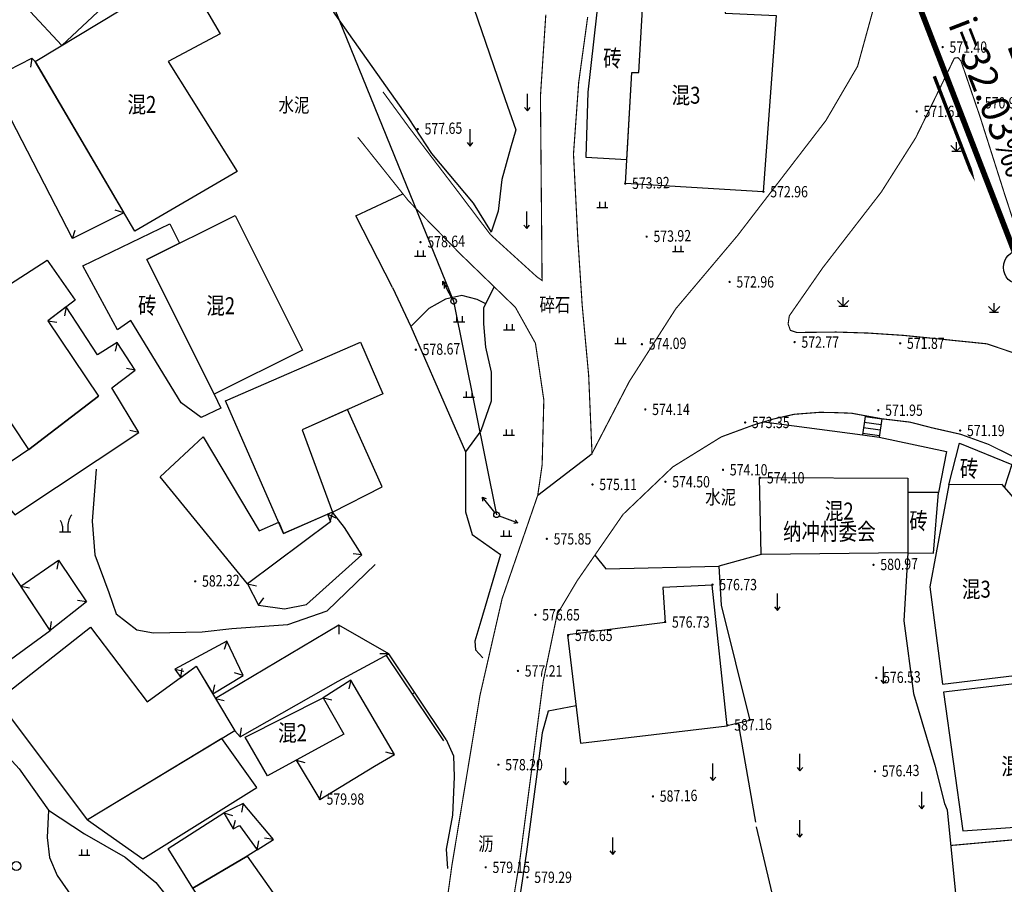
# Model space of a CAD drawing. Extents: x 615953 to 618248, y 3125610 to 3127498.
# Drawn here: x 616402 to 616489, y 3126341 to 3126417 of the extents above; entities that cross this region are included whole.
import ezdxf
from ezdxf.enums import TextEntityAlignment as Align

# ---------------------------------------------------------------- set-up
doc = ezdxf.new("R2010")
doc.units = 0
doc.layers.get('0').update_dxf_attribs({"linetype": 'CONTINUOUS'})
for name, color, linetype in [('DLSS', 4, 'CONTINUOUS'), ('DMTZ', 3, 'CONTINUOUS'), ('GCD', 1, 'CONTINUOUS'), ('GXYZ', 2, 'CONTINUOUS'), ('JMD', 6, 'CONTINUOUS'), ('ZBTZ', 3, 'CONTINUOUS'), ('污水_管段参数', 141, 'CONTINUOUS'), ('污水_管段流向', 131, 'CONTINUOUS')]:
    doc.layers.add(name, color=color, linetype=linetype)
doc.layers.add('污水_检查井', color=131, linetype='CONTINUOUS', lineweight=30)
doc.layers.add('污水_管段', color=201, linetype='CONTINUOUS', lineweight=50)
doc.styles.add('-宋体', font='txt', dxfattribs={"width": 0.8})
doc.styles.add('HZ', font='rs.shx', dxfattribs={"width": 0.8, "bigfont": 'hztxt.shx'})
doc.linetypes.add('10421', pattern='A,2,[150,AAA.SHX,S=1,R=0,X=0,Y=1],1e-11', length=2)
doc.linetypes.add('10422', pattern='A,2,[150,AAA.SHX,S=1,R=0,X=0,Y=1],2,[177,AAA.SHX,S=1,R=0,X=0,Y=0.8],1e-09', length=4)
doc.linetypes.add('1161', pattern='A,0,[149,AAA.SHX,S=0.15,R=0,X=0,Y=0],-1.6', length=1.6)

# ---------------------------------------------------------------- blocks, each defined once
blk = doc.blocks.new('gc120')
for p, q in [((0, 0), (0, 3)), ((-0.5, 0.6), (0, 0)), ((0, 0), (0.5, 0.6))]:
    blk.add_line(p, q)
blk = doc.blocks.new('gc119')
for p, q in [((-1, 0), (1, 0)), ((-0.5, 1), (-0.5, 0)), ((0.5, 1), (0.5, 0))]:
    blk.add_line(p, q)
blk = doc.blocks.new('gc170')
at = {"linetype": 'Continuous'}
blk.add_circle((0, 0), 0.5, dxfattribs=at)
blk = doc.blocks.new('gc013a')
at = {"linetype": 'Continuous'}
blk.add_line((0.5, 0), (4, 0), dxfattribs=at)
at = {"linetype": 'Continuous', "flags": 128}
for points in [[(2.77, 0.35), (3.38, 0), (2.77, -0.35)], [(3.39, 0.35), (4, 0), (3.39, -0.35)]]:
    blk.add_lwpolyline(points, dxfattribs=at)
blk = doc.blocks.new('gc013b')
at = {"linetype": 'Continuous'}
blk.add_line((0.5, 0), (4, 0), dxfattribs=at)
at = {"linetype": 'Continuous', "flags": 128}
blk.add_lwpolyline([(3.39, 0.35), (4, 0), (3.39, -0.35)], dxfattribs=at)
blk = doc.blocks.new('gc122')
blk.add_circle((0, 0), 0.8)
blk = doc.blocks.new('gc210')
for p, q in [((-1, 0), (1, 0)), ((-0.5, 1), (-0.5, 0)), ((0.5, 1), (0.5, 0))]:
    blk.add_line(p, q)
for centre, radius, start, end in [((-2.94, 0.81), 2.45, 4.3743, 29.0242), ((3.4, 1.11), 2.91, 139.3312, 182.0887)]:
    blk.add_arc(centre, radius, start, end)
blk = doc.blocks.new('gc124')
for p, q in [((-1, 1), (0, 0)), ((-0.8, 0), (0.8, 0)), ((0, 0), (0, 1.6)), ((0, 0), (1, 1))]:
    blk.add_line(p, q)
blk = doc.blocks.new('GC200')
at = {"linetype": 'Continuous', "const_width": 0.2, "flags": 128}
blk.add_lwpolyline([(-0.1, 0, 1), (0.1, 0, 1)], format="xyb", close=True, dxfattribs=at)
blk = doc.blocks.new('wsp_jcj1')
at = {"color": 0, "linetype": 'ByBlock', "lineweight": -2}
blk.add_circle((0, 0), 0.5, dxfattribs=at)
blk = doc.blocks.new('wsp_lxjt')
at = {"color": 0, "linetype": 'ByBlock', "lineweight": -2}
blk.add_lwpolyline([(-3.5, 0, 0.3, 0.3, 0), (3.5, 0, 0.8, 0, 0), (6.5, 0, 0, 0, 0)], format="xyseb", dxfattribs=at)

msp = doc.modelspace()

# ---------------------------------------------------------------- linework, layer by layer
at = {"layer": 'DLSS', "linetype": 'Continuous', "const_width": 0.1, "elevation": -600.692, "flags": 128}
for points in [[(616452.551, 3126378.751), (616455.842, 3126385.098), (616459.961, 3126391.544), (616465.424, 3126398.019), (616473.236, 3126408.189), (616476.033, 3126412.975), (616477.347, 3126417.749), (616479.013, 3126423.82), (616479.545, 3126428.291), (616479.857, 3126434.378), (616478.92, 3126443.735), (616476.145, 3126460.936), (616475.108, 3126471.66), (616474.181, 3126484.34), (616474.058, 3126512.071), (616474.582, 3126525.901), (616475.252, 3126538.349), (616476.386, 3126548.872)], [(616448.467, 3126417.558), (616447.993, 3126410.354), (616448.137, 3126394.042), (616447.678, 3126394.364), (616443.568, 3126398.099), (616440.794, 3126401.774), (616436.41, 3126407.525), (616434.064, 3126410.726)], [(616452.551, 3126378.751), (616452.257, 3126385.627), (616451.685, 3126391.839), (616451.296, 3126397.769), (616450.914, 3126405.226), (616451.374, 3126411.558), (616452.169, 3126417.343)], [(616431.837, 3126406.713), (616436.347, 3126401.055), (616440.919, 3126396.375), (616445.781, 3126391.661), (616447.549, 3126388.491), (616448.291, 3126383.471), (616448.142, 3126377.726), (616447.754, 3126375.051)], [(616443.589, 3126327.061), (616446.187, 3126342.916), (616448.235, 3126358.59), (616449.464, 3126364.508), (616451.224, 3126367.467), (616455.295, 3126373.355), (616459.691, 3126377.554), (616463.982, 3126380.21), (616466.888, 3126381.281), (616468.632, 3126381.802), (616470.422, 3126382.208), (616472.677, 3126382.384), (616474.018, 3126382.358), (616475.489, 3126382.306), (616475.489, 3126382.306), (616478.187, 3126381.812), (616480.681, 3126381.514), (616482.613, 3126381.015), (616485.143, 3126380.442), (616487.631, 3126379.543), (616490.155, 3126378.29)], [(616447.754, 3126375.051), (616444.6, 3126365.899), (616442.643, 3126357.344), (616440.159, 3126342.288), (616438.488, 3126330.233)]]:
    msp.add_lwpolyline(points, dxfattribs=at)
msp.add_lwpolyline([(616493.836, 3126387.992), (616493.858, 3126387.613), (616493.733, 3126387.293), (616493.43, 3126386.791), (616492.463, 3126386.756), (616487.459, 3126388.442), (616480.149, 3126389.183), (616476.984, 3126389.392), (616474.141, 3126389.482), (616470.664, 3126389.443), (616470.093, 3126389.633), (616469.891, 3126390.193), (616469.999, 3126390.918), (616472.97, 3126395.187), (616478.13, 3126401.86), (616481.175, 3126406.66), (616483.789, 3126412.021), (616484.595, 3126413.708), (616484.927, 3126413.747), (616485.18, 3126413.447), (616486.87, 3126408.504), (616489.04, 3126401.672), (616492.03, 3126392.554), (616493.836, 3126387.992)], close=True, dxfattribs=at)
at = {"layer": 'DMTZ', "linetype": '10421', "flags": 128}
for points in [[(616387.07, 3126516.654), (616388.827, 3126507.791), (616391.412, 3126500.249), (616392.564, 3126494.182), (616391.327, 3126487.953), (616392.574, 3126484.357), (616397.753, 3126474.884), (616402.461, 3126465.508), (616410.202, 3126455.714), (616417.352, 3126447.556), (616425.341, 3126440.24), (616435.06, 3126428.368), (616441.037, 3126421.297), (616442.09, 3126418.128), (616444.862, 3126410.038), (616445.827, 3126407.367), (616445.329, 3126405.743), (616444.59, 3126402.963), (616444.255, 3126400.168), (616443.628, 3126398.306)], [(616436.355, 3126408.342), (616438.36, 3126405.277), (616442.033, 3126400.877), (616443.628, 3126398.306)], [(616443.912, 3126393.473), (616442.967, 3126391.63), (616442.952, 3126390.209), (616443.125, 3126388.156), (616443.645, 3126385.929), (616443.634, 3126383.382), (616442.715, 3126380.753), (616441.363, 3126378.876)], [(616443.149, 3126391.985), (616442.395, 3126392.371), (616441.029, 3126392.701), (616439.602, 3126392.379), (616438.129, 3126391.559), (616436.535, 3126389.985)], [(616408.708, 3126377.353), (616408.351, 3126372.745), (616408.592, 3126369.77), (616409.812, 3126366.453), (616410.474, 3126364.572), (616412.293, 3126363.153), (616413.765, 3126362.87), (616418.084, 3126362.974), (616420.713, 3126363.278), (616425.658, 3126363.611), (616429.119, 3126364.817), (616433.363, 3126368.92)], [(616480.482, 3126369.97), (616480.139, 3126363.943), (616480.995, 3126357.529), (616482.854, 3126351.172), (616483.709, 3126347.781)], [(616394.42, 3126357.449), (616398.694, 3126354.344), (616401.887, 3126350.868), (616404.478, 3126347.204), (616404.368, 3126344.787), (616404.58, 3126343.013), (616405.255, 3126341.421), (616406.661, 3126339.38), (616409.475, 3126337.267), (616412.362, 3126335.347), (616414.39, 3126333.872), (616415.286, 3126331.903), (616415.792, 3126328.557), (616414.968, 3126324.132)], [(616451.145, 3126356.42), (616448.687, 3126355.969), (616448.141, 3126354.054), (616447.605, 3126349.938), (616446.77, 3126343.531), (616444.422, 3126327.951)], [(616465.478, 3126354.896), (616466.995, 3126346.134), (616466.995, 3126346.134)], [(616404.478, 3126347.204), (616407.685, 3126345.096), (616411.265, 3126343.042), (616413.972, 3126340.793), (616415.879, 3126338.405), (616418.765, 3126333.932), (616419.477, 3126332.27), (616421.055, 3126327.657), (616420.76, 3126326.297)], [(616483.709, 3126347.781), (616483.96, 3126347.22), (616485.937, 3126327.461), (616484.971, 3126316.317), (616485.258, 3126308.121), (616481.127, 3126302.536), (616475.929, 3126298.528), (616474.13, 3126295.398), (616471.521, 3126282.005), (616471.428, 3126271.914), (616474.749, 3126257.825)]]:
    msp.add_lwpolyline(points, dxfattribs=at)
at = {"layer": 'DMTZ', "linetype": '10422', "flags": 128}
for points in [[(616413.958, 3126437.877), (616416.787, 3126434.944), (616422.437, 3126427.644), (616427.809, 3126420.773), (616429.816, 3126417.579), (616436.355, 3126408.342)], [(616434.922, 3126393.417), (616436.535, 3126389.985), (616441.363, 3126378.876), (616441.368, 3126373.575), (616441.956, 3126371.566), (616444.462, 3126369.802), (616442.726, 3126363.921), (616442.199, 3126362.139), (616442.259, 3126361.367), (616442.887, 3126360.67)], [(616467.76, 3126381.541), (616476.47, 3126380.385)], [(616477.955, 3126380.175), (616483.898, 3126378.914), (616483.189, 3126375.304)], [(616452.797, 3126369.742), (616453.772, 3126368.543), (616463.771, 3126368.777)], [(616467.506, 3126369.797), (616463.771, 3126368.777), (616463.966, 3126365.316), (616466.497, 3126355.135), (616464.515, 3126354.67)], [(616439.665, 3126353.464), (616440.307, 3126352.019), (616440.353, 3126350.138), (616440.218, 3126346.748), (616439.663, 3126343.741), (616439.777, 3126342.054)]]:
    msp.add_lwpolyline(points, dxfattribs=at)
at = {"layer": 'DMTZ', "linetype": '10421'}
msp.add_lwpolyline([(616467.064, 3126345.734), (616467.064, 3126345.734), (616471.561, 3126326.771), (616471.487, 3126320.475)], dxfattribs=at)
at = {"layer": 'GXYZ', "linetype": 'Continuous', "flags": 128}
msp.add_lwpolyline([(616379.251, 3126496.339), (616418.617, 3126445.56), (616440.314, 3126392.209), (616444.11, 3126373.324)], dxfattribs=at)
at = {"layer": 'JMD', "linetype": 'Continuous'}
for p, q in [((616403.022, 3126413.699, -600.692), (616402.895, 3126412.909, -600.692)), ((616411.165, 3126400.037, -600.692), (616410.397, 3126400.263, -600.692)), ((616406.608, 3126397.741, -600.692), (616406.855, 3126398.501, -600.692)), ((616406.047, 3126391.703, -600.692), (616405.91, 3126390.915, -600.692)), ((616404.425, 3126390.479, -600.692), (616405.214, 3126390.346, -600.692)), ((616410.567, 3126388.568, -600.692), (616410.394, 3126387.787, -600.692)), ((616412.168, 3126386.108, -600.692), (616411.38, 3126386.244, -600.692)), ((616408.899, 3126383.802, -600.692), (616408.264, 3126383.316, -600.692)), ((616476.701, 3126382.022, -600.692), (616478.187, 3126381.812, -600.692)), ((616476.561, 3126381.032, -600.692), (616478.046, 3126380.822, -600.692)), ((616476.631, 3126381.527, -600.692), (616478.116, 3126381.317, -600.692)), ((616412.463, 3126380.608, -600.692), (616411.683, 3126380.784, -600.692)), ((616476.47, 3126380.385, -600.692), (616477.955, 3126380.175, -600.692)), ((616476.491, 3126380.537, -600.692), (616477.976, 3126380.327, -600.692)), ((616402.743, 3126379.088, -600.692), (616403.378, 3126379.574, -600.692)), ((616429.162, 3126373.368, -600.692), (616429.899, 3126373.057, -600.692)), ((616429.596, 3126373.557, -600.692), (616429.398, 3126372.781, -600.692)), ((616432.211, 3126369.77, -600.692), (616431.418, 3126369.879, -600.692)), ((616405.361, 3126369.298, -600.692), (616405.213, 3126368.511, -600.692)), ((616402.033, 3126367.001, -600.692), (616402.819, 3126366.849, -600.692)), ((616422.098, 3126367.22, -600.692), (616422.876, 3126367.036, -600.692)), ((616407.846, 3126365.628, -600.692), (616407.055, 3126365.751, -600.692)), ((616423.051, 3126365.323, -600.692), (616423.518, 3126365.973, -600.692)), ((616404.623, 3126363.088, -600.692), (616404.75, 3126363.878, -600.692)), ((616430.154, 3126363.558, -600.692), (616430.16, 3126362.758, -600.692)), ((616420.263, 3126362.159, -600.692), (616420.015, 3126361.399, -600.692)), ((616434.594, 3126361.017, -600.692), (616433.794, 3126361.028, -600.692)), ((616415.664, 3126359.681, -600.692), (616416.443, 3126359.503, -600.692)), ((616416.195, 3126358.947, -600.692), (616416.322, 3126359.737, -600.692)), ((616421.715, 3126359.116, -600.692), (616420.95, 3126359.347, -600.692)), ((616431.234, 3126358.698, -600.692), (616431.044, 3126357.921, -600.692)), ((616419.009, 3126357.5, -600.692), (616419.205, 3126358.275, -600.692)), ((616436.878, 3126357.616, -600.692), (616436.671, 3126357.476, -600.692)), ((616419.257, 3126357.083, -600.692), (616420.033, 3126356.886, -600.692)), ((616428.777, 3126357.147, -600.692), (616429.553, 3126356.954, -600.692)), ((616421.439, 3126353.698, -600.692), (616421.567, 3126354.488, -600.692)), ((616435.081, 3126352.122, -600.692), (616434.307, 3126352.323, -600.692)), ((616426.391, 3126351.631, -600.692), (616427.163, 3126351.421, -600.692)), ((616428.481, 3126348.141, -600.692), (616428.673, 3126348.917, -600.692)), ((616421.713, 3126347.796, -600.692), (616421.545, 3126347.014, -600.692)), ((616419.986, 3126346.959, -600.692), (616420.752, 3126346.725, -600.692)), ((616420.81, 3126345.543, -600.692), (616421.023, 3126346.314, -600.692)), ((616422.944, 3126343.696, -600.692), (616423.09, 3126344.482, -600.692)), ((616424.372, 3126344.616, -600.692), (616423.581, 3126344.736, -600.692))]:
    msp.add_line(p, q, dxfattribs=at)
at = {"layer": 'JMD', "linetype": 'Continuous', "elevation": -600.692, "flags": 128}
for points in [[(616395.17, 3126428.386), (616405.268, 3126438.249), (616408.563, 3126434.58), (616404.481, 3126430.824), (616412.899, 3126421.615), (616405.675, 3126414.824), (616400.046, 3126420.851), (616401.198, 3126421.792)], [(616412.122, 3126398.406), (616403.32, 3126413.394), (616416.452, 3126421.369), (616419.665, 3126415.863), (616415.079, 3126413.396), (616421.176, 3126403.688)], [(616457.101, 3126419.626), (616453.211, 3126419.889), (616452.196, 3126410.685), (616452.007, 3126404.947), (616455.636, 3126404.739), (616456.078, 3126412.445), (616456.684, 3126412.445)], [(616455.514, 3126402.609), (616456.078, 3126412.445), (616456.684, 3126412.445), (616457.101, 3126419.626), (616464.427, 3126419.156), (616464.336, 3126417.687), (616468.836, 3126417.48), (616467.695, 3126401.867)], [(616411.165, 3126400.037), (616406.608, 3126397.741), (616401.154, 3126408.327), (616400.964, 3126412.628), (616403.022, 3126413.699), (616403.32, 3126413.394)], [(616419.126, 3126383.985), (616413.187, 3126395.907), (616421.004, 3126399.801), (616426.943, 3126387.878)], [(616419.126, 3126383.985), (616419.732, 3126382.761), (616417.985, 3126381.913), (616416.233, 3126383.228), (616411.757, 3126390.514), (616410.591, 3126389.666), (616407.535, 3126395.342), (616415.211, 3126399.042), (616416.06, 3126397.338), (616413.187, 3126395.907)], [(616402.743, 3126379.088), (616395.44, 3126390.079), (616404.358, 3126395.842), (616406.835, 3126392.298), (616404.425, 3126390.479), (616408.899, 3126383.802)], [(616408.899, 3126383.802), (616402.743, 3126379.088), (616398.873, 3126376.463), (616401.498, 3126373.33), (616412.463, 3126380.608), (616410.104, 3126384.536), (616412.168, 3126386.108), (616410.567, 3126388.568), (616408.82, 3126387.477), (616406.047, 3126391.703), (616404.425, 3126390.479), (616408.899, 3126383.802), (616402.743, 3126379.088)], [(616425.282, 3126371.679), (616420.144, 3126383.389), (616432.067, 3126388.579), (616434.053, 3126384.031), (616426.907, 3126380.845), (616429.596, 3126373.557)], [(616429.596, 3126373.557), (616433.993, 3126375.806), (616430.943, 3126382.644), (616426.907, 3126380.845)], [(616429.162, 3126373.368), (616429.421, 3126372.685), (616422.098, 3126367.22), (616414.357, 3126376.681), (616418.156, 3126380.215), (616423.11, 3126371.896), (616424.852, 3126372.661), (616425.279, 3126371.678)], [(616484.101, 3126375.975), (616485.06, 3126379.647), (616489.679, 3126377.783), (616489.031, 3126375.762), (616488.825, 3126375.999)], [(616480.478, 3126376.558), (616480.482, 3126369.97), (616467.506, 3126369.797), (616467.372, 3126376.627)], [(616483.553, 3126358.337), (616494.054, 3126359.615), (616492.005, 3126372.347), (616488.825, 3126375.999), (616484.101, 3126375.975), (616482.416, 3126366.963)], [(616480.482, 3126369.97), (616482.738, 3126369.941), (616483.189, 3126375.304), (616480.479, 3126375.302)], [(616400.019, 3126359.742), (616404.623, 3126363.088), (616397.74, 3126373.487), (616393.135, 3126370.142)], [(616422.098, 3126367.22), (616423.051, 3126365.323), (616425.352, 3126364.997), (616427.299, 3126365.382), (616432.211, 3126369.77), (616430.656, 3126372.196), (616429.596, 3126373.557), (616429.162, 3126373.368), (616429.421, 3126372.685)], [(616402.033, 3126367.001), (616405.361, 3126369.298), (616407.846, 3126365.628), (616404.623, 3126363.088)], [(616450.39, 3126362.715), (616451.541, 3126353.115), (616464.515, 3126354.67), (616463.187, 3126367.101), (616463.187, 3126367.101), (616458.821, 3126366.892), (616459.019, 3126363.808)], [(616420.958, 3126354.232), (616421.439, 3126353.698), (616430.112, 3126358.61), (616434.594, 3126361.017), (616430.154, 3126363.558), (616419.257, 3126357.083)], [(616420.958, 3126354.232), (616407.924, 3126346.333), (616399.983, 3126356.934), (616408.217, 3126363.372), (616413.22, 3126356.791), (616417.557, 3126359.934)], [(616419.009, 3126357.5), (616421.715, 3126359.116), (616420.263, 3126362.159), (616415.664, 3126359.681), (616416.195, 3126358.947), (616417.557, 3126359.934)], [(616426.391, 3126351.631), (616428.481, 3126348.141), (616433.317, 3126351.083), (616435.081, 3126352.122), (616431.234, 3126358.698), (616428.777, 3126357.147), (616430.61, 3126353.937)], [(616483.645, 3126357.641), (616485.332, 3126345.368), (616499.601, 3126346.385), (616499.175, 3126352.426), (616493.978, 3126351.915), (616493.411, 3126358.792)], [(616423.859, 3126350.248), (616421.883, 3126353.664), (616428.777, 3126357.147), (616430.61, 3126353.937)], [(616407.924, 3126346.333), (616412.82, 3126342.893), (616422.906, 3126349.207), (616419.805, 3126353.533)], [(616422.944, 3126343.696), (616424.372, 3126344.616), (616421.713, 3126347.796), (616419.986, 3126346.959), (616420.81, 3126345.543), (616421.369, 3126345.852)], [(616417.265, 3126340.29), (616415.058, 3126343.798), (616419.986, 3126346.959), (616420.81, 3126345.543), (616421.369, 3126345.852), (616422.944, 3126343.696), (616422.059, 3126343.132)], [(616422.059, 3126343.132), (616426.961, 3126336.213), (616422.2, 3126332.691), (616417.265, 3126340.29)]]:
    msp.add_lwpolyline(points, close=True, dxfattribs=at)
for points in [[(616476.701, 3126382.022), (616476.47, 3126380.385)], [(616478.187, 3126381.812), (616477.955, 3126380.175)], [(616439.458, 3126353.325), (616434.387, 3126360.878)]]:
    msp.add_lwpolyline(points, dxfattribs=at)
at = {"layer": 'JMD', "color": 7, "linetype": 'Continuous', "elevation": -600.692, "flags": 128}
msp.add_lwpolyline([(616439.665, 3126353.464), (616434.594, 3126361.017)], dxfattribs=at)
at = {"layer": 'ZBTZ', "linetype": '1161', "elevation": -600.692, "flags": 128}
for points in [[(616434.922, 3126393.417), (616431.674, 3126399.757), (616435.82, 3126401.716)], [(616447.754, 3126375.051), (616452.551, 3126378.751)]]:
    msp.add_lwpolyline(points, dxfattribs=at)
at = {"layer": 'ZBTZ', "linetype": 'Continuous', "const_width": 0.1, "elevation": -600.692, "flags": 128}
msp.add_lwpolyline([(616484.275, 3126344.079), (616507.28, 3126346.151)], dxfattribs=at)
at = {"layer": '污水_管段', "const_width": 0.5}
msp.add_lwpolyline([(616480.145, 3126421.784), (616489.886, 3126396.603)], dxfattribs=at)

# ---------------------------------------------------------------- block references
at = {"layer": 'GCD', "linetype": 'Continuous'}
ref = msp.add_blockref('GC200', (616483.56, 3126414.68, 571.399), dxfattribs=dict(at, xscale=0.5, yscale=0.5, zscale=0.5))
ref.add_attrib('height', '571.40', dxfattribs={"linetype": 'Continuous', "height": 1, "style": 'HZ', "width": 0.8}).set_placement((616484.16, 3126414.68, 571.399), align=Align.MIDDLE_LEFT)
ref = msp.add_blockref('GC200', (616486.686, 3126409.755, 570.979), dxfattribs=dict(at, xscale=0.5, yscale=0.5, zscale=0.5))
ref.add_attrib('height', '570.98', dxfattribs={"linetype": 'Continuous', "height": 1, "style": 'HZ', "width": 0.8}).set_placement((616487.286, 3126409.755, 570.979), align=Align.MIDDLE_LEFT)
ref = msp.add_blockref('GC200', (616481.264, 3126408.992, 571.615), dxfattribs=dict(at, xscale=0.5, yscale=0.5, zscale=0.5))
ref.add_attrib('height', '571.61', dxfattribs={"linetype": 'Continuous', "height": 1, "style": 'HZ', "width": 0.8}).set_placement((616481.864, 3126408.992, 571.615), align=Align.MIDDLE_LEFT)
ref = msp.add_blockref('GC200', (616437.144, 3126407.429, 577.654), dxfattribs=dict(at, xscale=0.5, yscale=0.5, zscale=0.5))
ref.add_attrib('height', '577.65', dxfattribs={"linetype": 'Continuous', "height": 1, "rotation": 1.39767, "style": 'HZ', "width": 0.8}).set_placement((616437.744, 3126407.444, 577.654), align=Align.MIDDLE_LEFT)
ref = msp.add_blockref('GC200', (616455.491, 3126402.614, 573.924), dxfattribs=dict(at, xscale=0.5, yscale=0.5, zscale=0.5))
ref.add_attrib('height', '573.92', dxfattribs={"linetype": 'Continuous', "height": 1, "rotation": 1.39767, "style": 'HZ', "width": 0.8}).set_placement((616456.091, 3126402.629, 573.924), align=Align.MIDDLE_LEFT)
ref = msp.add_blockref('GC200', (616467.711, 3126401.892, 572.963), dxfattribs=dict(at, xscale=0.5, yscale=0.5, zscale=0.5))
ref.add_attrib('height', '572.96', dxfattribs={"linetype": 'Continuous', "height": 1, "style": 'HZ', "width": 0.8}).set_placement((616468.311, 3126401.892, 572.963), align=Align.MIDDLE_LEFT)
ref = msp.add_blockref('GC200', (616457.382, 3126397.92, 573.924), dxfattribs=dict(at, xscale=0.5, yscale=0.5, zscale=0.5))
ref.add_attrib('height', '573.92', dxfattribs={"linetype": 'Continuous', "height": 1, "rotation": 1.39767, "style": 'HZ', "width": 0.8}).set_placement((616457.982, 3126397.934, 573.924), align=Align.MIDDLE_LEFT)
ref = msp.add_blockref('GC200', (616437.388, 3126397.432, 578.638), dxfattribs=dict(at, xscale=0.5, yscale=0.5, zscale=0.5))
ref.add_attrib('height', '578.64', dxfattribs={"linetype": 'Continuous', "height": 1, "rotation": 1.39767, "style": 'HZ', "width": 0.8}).set_placement((616437.988, 3126397.447, 578.638), align=Align.MIDDLE_LEFT)
ref = msp.add_blockref('GC200', (616464.719, 3126393.916, 572.963), dxfattribs=dict(at, xscale=0.5, yscale=0.5, zscale=0.5))
ref.add_attrib('height', '572.96', dxfattribs={"linetype": 'Continuous', "height": 1, "style": 'HZ', "width": 0.8}).set_placement((616465.319, 3126393.916, 572.963), align=Align.MIDDLE_LEFT)
ref = msp.add_blockref('GC200', (616456.964, 3126388.407, 574.089), dxfattribs=dict(at, xscale=0.5, yscale=0.5, zscale=0.5))
ref.add_attrib('height', '574.09', dxfattribs={"linetype": 'Continuous', "height": 1, "rotation": 1.39767, "style": 'HZ', "width": 0.8}).set_placement((616457.564, 3126388.421, 574.089), align=Align.MIDDLE_LEFT)
ref = msp.add_blockref('GC200', (616470.467, 3126388.596, 572.776), dxfattribs=dict(at, xscale=0.5, yscale=0.5, zscale=0.5))
ref.add_attrib('height', '572.77', dxfattribs={"linetype": 'Continuous', "height": 1, "style": 'HZ', "width": 0.8}).set_placement((616471.067, 3126388.596, 572.776), align=Align.MIDDLE_LEFT)
ref = msp.add_blockref('GC200', (616479.803, 3126388.487, 571.872), dxfattribs=dict(at, xscale=0.5, yscale=0.5, zscale=0.5))
ref.add_attrib('height', '571.87', dxfattribs={"linetype": 'Continuous', "height": 1, "style": 'HZ', "width": 0.8}).set_placement((616480.403, 3126388.487, 571.872), align=Align.MIDDLE_LEFT)
ref = msp.add_blockref('GC200', (616436.97, 3126387.919, 578.671), dxfattribs=dict(at, xscale=0.5, yscale=0.5, zscale=0.5))
ref.add_attrib('height', '578.67', dxfattribs={"linetype": 'Continuous', "height": 1, "rotation": 1.39767, "style": 'HZ', "width": 0.8}).set_placement((616437.57, 3126387.934, 578.671), align=Align.MIDDLE_LEFT)
ref = msp.add_blockref('GC200', (616457.266, 3126382.642, 574.145), dxfattribs=dict(at, xscale=0.5, yscale=0.5, zscale=0.5))
ref.add_attrib('height', '574.14', dxfattribs={"linetype": 'Continuous', "height": 1, "style": 'HZ', "width": 0.8}).set_placement((616457.866, 3126382.642, 574.145), align=Align.MIDDLE_LEFT)
ref = msp.add_blockref('GC200', (616477.872, 3126382.569, 571.948), dxfattribs=dict(at, xscale=0.5, yscale=0.5, zscale=0.5))
ref.add_attrib('height', '571.95', dxfattribs={"linetype": 'Continuous', "height": 1, "style": 'HZ', "width": 0.8}).set_placement((616478.472, 3126382.569, 571.948), align=Align.MIDDLE_LEFT)
ref = msp.add_blockref('GC200', (616466.096, 3126381.486, 573.351), dxfattribs=dict(at, xscale=0.5, yscale=0.5, zscale=0.5))
ref.add_attrib('height', '573.35', dxfattribs={"linetype": 'Continuous', "height": 1, "style": 'HZ', "width": 0.8}).set_placement((616466.696, 3126381.486, 573.351), align=Align.MIDDLE_LEFT)
ref = msp.add_blockref('GC200', (616485.11, 3126380.776, 571.191), dxfattribs=dict(at, xscale=0.5, yscale=0.5, zscale=0.5))
ref.add_attrib('height', '571.19', dxfattribs={"linetype": 'Continuous', "height": 1, "style": 'HZ', "width": 0.8}).set_placement((616485.71, 3126380.776, 571.191), align=Align.MIDDLE_LEFT)
ref = msp.add_blockref('GC200', (616464.137, 3126377.299, 574.097), dxfattribs=dict(at, xscale=0.5, yscale=0.5, zscale=0.5))
ref.add_attrib('height', '574.10', dxfattribs={"linetype": 'Continuous', "height": 1, "style": 'HZ', "width": 0.8}).set_placement((616464.737, 3126377.299, 574.097), align=Align.MIDDLE_LEFT)
ref = msp.add_blockref('GC200', (616459.044, 3126376.242, 574.5), dxfattribs=dict(at, xscale=0.5, yscale=0.5, zscale=0.5))
ref.add_attrib('height', '574.50', dxfattribs={"linetype": 'Continuous', "height": 1, "style": 'HZ', "width": 0.8}).set_placement((616459.644, 3126376.242, 574.5), align=Align.MIDDLE_LEFT)
ref = msp.add_blockref('GC200', (616467.412, 3126376.597, 574.097), dxfattribs=dict(at, xscale=0.5, yscale=0.5, zscale=0.5))
ref.add_attrib('height', '574.10', dxfattribs={"linetype": 'Continuous', "height": 1, "style": 'HZ', "width": 0.8}).set_placement((616468.012, 3126376.597, 574.097), align=Align.MIDDLE_LEFT)
ref = msp.add_blockref('GC200', (616452.595, 3126376.003, 575.111), dxfattribs=dict(at, xscale=0.5, yscale=0.5, zscale=0.5))
ref.add_attrib('height', '575.11', dxfattribs={"linetype": 'Continuous', "height": 1, "style": 'HZ', "width": 0.8}).set_placement((616453.195, 3126376.003, 575.111), align=Align.MIDDLE_LEFT)
ref = msp.add_blockref('GC200', (616448.558, 3126371.19, 575.85), dxfattribs=dict(at, xscale=0.5, yscale=0.5, zscale=0.5))
ref.add_attrib('height', '575.85', dxfattribs={"linetype": 'Continuous', "height": 1, "style": 'HZ', "width": 0.8}).set_placement((616449.158, 3126371.19, 575.85), align=Align.MIDDLE_LEFT)
ref = msp.add_blockref('GC200', (616477.446, 3126368.901, 580.971), dxfattribs=dict(at, xscale=0.5, yscale=0.5, zscale=0.5))
ref.add_attrib('height', '580.97', dxfattribs={"linetype": 'Continuous', "height": 1, "rotation": 1.39767, "style": 'HZ', "width": 0.8}).set_placement((616478.046, 3126368.915, 580.971), align=Align.MIDDLE_LEFT)
ref = msp.add_blockref('GC200', (616417.464, 3126367.437, 582.325), dxfattribs=dict(at, xscale=0.5, yscale=0.5, zscale=0.5))
ref.add_attrib('height', '582.32', dxfattribs={"linetype": 'Continuous', "height": 1, "rotation": 1.39767, "style": 'HZ', "width": 0.8}).set_placement((616418.064, 3126367.452, 582.325), align=Align.MIDDLE_LEFT)
ref = msp.add_blockref('GC200', (616463.206, 3126367.149, 576.733), dxfattribs=dict(at, xscale=0.5, yscale=0.5, zscale=0.5))
ref.add_attrib('height', '576.73', dxfattribs={"linetype": 'Continuous', "height": 1, "style": 'HZ', "width": 0.8}).set_placement((616463.806, 3126367.149, 576.733), align=Align.MIDDLE_LEFT)
ref = msp.add_blockref('GC200', (616447.545, 3126364.477, 576.653), dxfattribs=dict(at, xscale=0.5, yscale=0.5, zscale=0.5))
ref.add_attrib('height', '576.65', dxfattribs={"linetype": 'Continuous', "height": 1, "style": 'HZ', "width": 0.8}).set_placement((616448.145, 3126364.477, 576.653), align=Align.MIDDLE_LEFT)
ref = msp.add_blockref('GC200', (616459.02, 3126363.84, 576.733), dxfattribs=dict(at, xscale=0.5, yscale=0.5, zscale=0.5))
ref.add_attrib('height', '576.73', dxfattribs={"linetype": 'Continuous', "height": 1, "style": 'HZ', "width": 0.8}).set_placement((616459.62, 3126363.84, 576.733), align=Align.MIDDLE_LEFT)
ref = msp.add_blockref('GC200', (616450.438, 3126362.66, 576.653), dxfattribs=dict(at, xscale=0.5, yscale=0.5, zscale=0.5))
ref.add_attrib('height', '576.65', dxfattribs={"linetype": 'Continuous', "height": 1, "style": 'HZ', "width": 0.8}).set_placement((616451.038, 3126362.66, 576.653), align=Align.MIDDLE_LEFT)
ref = msp.add_blockref('GC200', (616446.002, 3126359.514, 577.211), dxfattribs=dict(at, xscale=0.5, yscale=0.5, zscale=0.5))
ref.add_attrib('height', '577.21', dxfattribs={"linetype": 'Continuous', "height": 1, "style": 'HZ', "width": 0.8}).set_placement((616446.602, 3126359.514, 577.211), align=Align.MIDDLE_LEFT)
ref = msp.add_blockref('GC200', (616477.69, 3126358.904, 576.531), dxfattribs=dict(at, xscale=0.5, yscale=0.5, zscale=0.5))
ref.add_attrib('height', '576.53', dxfattribs={"linetype": 'Continuous', "height": 1, "rotation": 1.39767, "style": 'HZ', "width": 0.8}).set_placement((616478.29, 3126358.918, 576.531), align=Align.MIDDLE_LEFT)
ref = msp.add_blockref('GC200', (616464.526, 3126354.713, 587.161), dxfattribs=dict(at, xscale=0.5, yscale=0.5, zscale=0.5))
ref.add_attrib('height', '587.16', dxfattribs={"linetype": 'Continuous', "height": 1, "rotation": 1.39767, "style": 'HZ', "width": 0.8}).set_placement((616465.126, 3126354.728, 587.161), align=Align.MIDDLE_LEFT)
ref = msp.add_blockref('GC200', (616444.275, 3126351.223, 578.197), dxfattribs=dict(at, xscale=0.5, yscale=0.5, zscale=0.5))
ref.add_attrib('height', '578.20', dxfattribs={"linetype": 'Continuous', "height": 1, "style": 'HZ', "width": 0.8}).set_placement((616444.875, 3126351.223, 578.197), align=Align.MIDDLE_LEFT)
ref = msp.add_blockref('GC200', (616477.575, 3126350.632, 576.436), dxfattribs=dict(at, xscale=0.5, yscale=0.5, zscale=0.5))
ref.add_attrib('height', '576.43', dxfattribs={"linetype": 'Continuous', "height": 1, "rotation": 1.39767, "style": 'HZ', "width": 0.8}).set_placement((616478.175, 3126350.647, 576.436), align=Align.MIDDLE_LEFT)
ref = msp.add_blockref('GC200', (616457.94, 3126348.419, 587.161), dxfattribs=dict(at, xscale=0.5, yscale=0.5, zscale=0.5))
ref.add_attrib('height', '587.16', dxfattribs={"linetype": 'Continuous', "height": 1, "rotation": 1.39767, "style": 'HZ', "width": 0.8}).set_placement((616458.54, 3126348.433, 587.161), align=Align.MIDDLE_LEFT)
ref = msp.add_blockref('GC200', (616428.473, 3126348.185, 579.981), dxfattribs=dict(at, xscale=0.5, yscale=0.5, zscale=0.5))
ref.add_attrib('height', '579.98', dxfattribs={"linetype": 'Continuous', "height": 1, "style": 'HZ', "width": 0.8}).set_placement((616429.073, 3126348.185, 579.981), align=Align.MIDDLE_LEFT)
ref = msp.add_blockref('GC200', (616443.151, 3126342.15, 579.148), dxfattribs=dict(at, xscale=0.5, yscale=0.5, zscale=0.5))
ref.add_attrib('height', '579.15', dxfattribs={"linetype": 'Continuous', "height": 1, "style": 'HZ', "width": 0.8}).set_placement((616443.751, 3126342.15, 579.148), align=Align.MIDDLE_LEFT)
ref = msp.add_blockref('GC200', (616446.842, 3126341.267, 579.295), dxfattribs=dict(at, xscale=0.5, yscale=0.5, zscale=0.5))
ref.add_attrib('height', '579.29', dxfattribs={"linetype": 'Continuous', "height": 1, "style": 'HZ', "width": 0.8}).set_placement((616447.442, 3126341.267, 579.295), align=Align.MIDDLE_LEFT)
at = {"layer": 'GXYZ', "linetype": 'Continuous', "xscale": 0.5, "yscale": 0.5}
for name, p, rotation in [('gc013a', (616440.314, 3126392.209, -600.692), 118.3712402394121), ('gc013b', (616444.11, 3126373.324, -600.692), 128.9187691951064), ('gc013b', (616444.11, 3126373.324, -600.692), 339.1663258867738)]:
    msp.add_blockref(name, p, dxfattribs=dict(at, rotation=rotation))
for p in [(616440.314, 3126392.209, -600.692), (616444.11, 3126373.324, -600.692)]:
    msp.add_blockref('gc170', p, dxfattribs=at)
at = {"layer": 'ZBTZ', "linetype": 'Continuous', "xscale": 0.5, "yscale": 0.5}
for name, p in [('gc120', (616446.843, 3126409.049, -600.692)), ('gc120', (616441.774, 3126405.932, -600.692)), ('gc124', (616484.785, 3126405.468, -600.692)), ('gc119', (616453.465, 3126400.496, -600.692)), ('gc120', (616446.785, 3126398.633, -600.692)), ('gc119', (616437.36, 3126396.2, -600.692)), ('gc119', (616460.159, 3126396.594, -600.692)), ('gc124', (616474.77, 3126391.768, -600.692)), ('gc124', (616488.11, 3126391.244, -600.692)), ('gc119', (616440.806, 3126390.386, -600.692)), ('gc119', (616445.227, 3126389.691, -600.692)), ('gc119', (616455.058, 3126388.473, -600.692)), ('gc119', (616441.667, 3126383.738, -600.692)), ('gc119', (616445.209, 3126380.368, -600.692)), ('gc210', (616405.963, 3126371.823, -600.692)), ('gc119', (616444.965, 3126371.439, -600.692)), ('gc120', (616468.945, 3126364.87, -600.692)), ('gc120', (616478.333, 3126358.404, -600.692)), ('gc120', (616470.931, 3126350.686, -600.692)), ('gc120', (616463.248, 3126349.83, -600.692)), ('gc120', (616450.248, 3126349.434, -600.692)), ('gc120', (616481.703, 3126347.309, -600.692)), ('gc120', (616470.92, 3126344.807, -600.692)), ('gc120', (616454.392, 3126343.293, -600.692)), ('gc119', (616407.659, 3126343.217, -600.692)), ('gc122', (616401.639, 3126342.256, -600.692))]:
    msp.add_blockref(name, p, dxfattribs=at)
at = {"layer": '污水_检查井', "xscale": 3, "yscale": 3, "zscale": 3, "rotation": 292.5094361586568}
msp.add_blockref('wsp_jcj1', (616490.427, 3126395.204), dxfattribs=at)
at = {"layer": '污水_管段流向', "rotation": 291.1482034710137}
msp.add_blockref('wsp_lxjt', (616484.083, 3126408.833), dxfattribs=at)

# ---------------------------------------------------------------- texts
at = {"layer": 'DMTZ', "linetype": 'Continuous', "style": 'HZ', "width": 0.8}
for s, p in [('水泥', (616426.198, 3126409.39, -600.692)), ('碎石', (616449.263, 3126391.729, -600.692)), ('水泥', (616463.932, 3126374.721, -600.692)), ('沥', (616443.17, 3126344.074, -600.692))]:
    msp.add_text(s, height=1.25, dxfattribs=at).set_placement(p, align=Align.MIDDLE)
at = {"layer": 'JMD', "linetype": 'Continuous', "style": 'HZ', "width": 0.8}
for s, p in [('砖', (616455.182, 3126413.689, -600.692)), ('混2', (616414.021, 3126409.605, -600.692)), ('混3', (616462.138, 3126410.424, -600.692)), ('砖', (616414.043, 3126391.826, -600.692)), ('混2', (616420.989, 3126391.812, -600.692)), ('砖', (616486.72, 3126377.406, -600.692)), ('混2', (616475.684, 3126373.651, -600.692)), ('砖', (616482.251, 3126372.785, -600.692)), ('混3', (616487.814, 3126366.742, -600.692)), ('混2', (616427.341, 3126354.041, -600.692)), ('混2', (616491.298, 3126351.074, -600.692))]:
    msp.add_text(s, height=1.5, dxfattribs=at).set_placement(p, align=Align.MIDDLE_RIGHT)
at = {"layer": 'JMD', "color": 0, "linetype": 'Continuous', "style": 'HZ', "width": 0.8}
msp.add_text('纳冲村委会', height=1.5, dxfattribs=at).set_placement((616473.539, 3126371.642, -600.692), align=Align.MIDDLE)
at = {"layer": '污水_管段参数', "insert": (616485.948, 3126409.554), "char_height": 2.5, "attachment_point": 8, "rotation": 291.1482, "style": '-宋体'}
msp.add_mtext('DN300\\PL=30\\Pi=32.03‰', dxfattribs=at)

doc.saveas('drawing.dxf')
